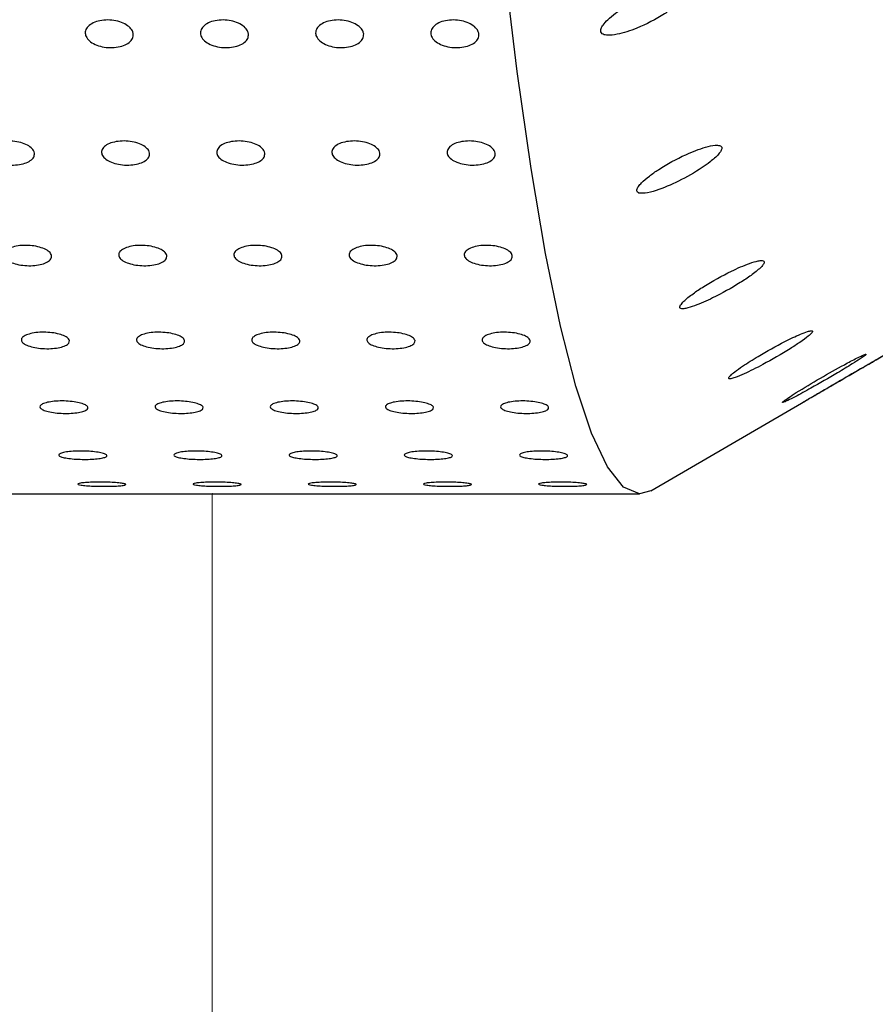
# Model space of a CAD drawing. Units: millimetres. Extents: x 0 to 420, y 0 to 297.
# Drawn here: x 132 to 133, y 139 to 140 of the extents above; entities that cross this region are included whole.
import ezdxf

# ---------------------------------------------------------------- set-up
doc = ezdxf.new("R2010")
doc.units = ezdxf.units.MM
doc.linetypes.add('SLD-Continua', pattern=[0])

msp = doc.modelspace()

# ---------------------------------------------------------------- linework, layer by layer
at = {"color": 7, "linetype": 'SLD-Continua', "lineweight": 25}
for p, q in [((132.72716, 139.71963), (132.88779, 139.81284)), ((132.08295, 139.71626), (132.15299, 139.71626)), ((132.20249, 139.71626), (132.27253, 139.71626)), ((132.32204, 139.71626), (132.39208, 139.71626)), ((132.44158, 139.71626), (132.51162, 139.71626)), ((132.56112, 139.71626), (132.63116, 139.71626)), ((132.68067, 139.71626), (132.71554, 139.71626))]:
    msp.add_line(p, q, dxfattribs=at)
at = {"color": 8, "linetype": 'SLD-Continua', "lineweight": 18}
msp.add_line((132.27195, 139.71626), (132.27195, 137.79626), dxfattribs=at)
at = {"color": 7, "linetype": 'SLD-Continua', "lineweight": 25, "flags": 128}
for points in [[(132.72716, 139.71963), (132.71554, 139.71626), (132.69874, 139.7233), (132.68204, 139.74439), (132.66551, 139.77942), (132.64925, 139.82819), (132.63334, 139.89045), (132.61787, 139.96587), (132.60292, 140.05405), (132.58858, 140.1545), (132.57491, 140.26671), (132.56199, 140.39006), (132.54989, 140.5239), (132.53868, 140.66752), (132.5284, 140.82015), (132.51913, 140.98097), (132.51091, 141.14914), (132.50377, 141.32374), (132.49777, 141.50385), (132.49293, 141.68851), (132.48927, 141.87673), (132.48682, 142.06752), (132.4856, 142.25984), (132.4856, 142.45267), (132.48682, 142.645), (132.48927, 142.83578), (132.49293, 143.024), (132.49777, 143.20866), (132.50377, 143.38877), (132.51091, 143.56338), (132.51913, 143.73154), (132.5284, 143.89236), (132.53868, 144.04499), (132.54989, 144.18861), (132.56199, 144.32245), (132.57491, 144.44581), (132.58858, 144.55801), (132.60292, 144.65847), (132.61787, 144.74664), (132.63334, 144.82206), (132.64925, 144.88432), (132.66551, 144.9331), (132.68204, 144.96812), (132.69874, 144.98921), (132.71554, 144.99626), (132.72716, 144.99289)], [(132.03345, 139.71626), (132.03331, 139.71626), (132.0359, 139.71629), (132.04098, 139.71633), (132.04799, 139.71636), (132.05613, 139.71637), (132.06449, 139.71636), (132.07213, 139.71633), (132.07817, 139.71629), (132.08195, 139.71626), (132.08295, 139.71626), (132.08295, 139.71626)], [(132.15299, 139.71626), (132.15285, 139.71626), (132.15544, 139.71629), (132.16053, 139.71633), (132.16754, 139.71636), (132.17568, 139.71637), (132.18404, 139.71636), (132.19167, 139.71633), (132.19771, 139.71629), (132.20149, 139.71626), (132.20249, 139.71626), (132.20249, 139.71626)], [(132.27253, 139.71626), (132.27239, 139.71626), (132.27498, 139.71629), (132.28007, 139.71633), (132.28708, 139.71636), (132.29522, 139.71637), (132.30358, 139.71636), (132.31121, 139.71633), (132.31726, 139.71629), (132.32103, 139.71626), (132.32204, 139.71626), (132.32204, 139.71626)], [(132.39208, 139.71626), (132.39194, 139.71626), (132.39453, 139.71629), (132.39961, 139.71633), (132.40662, 139.71636), (132.41476, 139.71637), (132.42312, 139.71636), (132.43076, 139.71633), (132.4368, 139.71629), (132.44057, 139.71626), (132.44158, 139.71626), (132.44158, 139.71626)], [(132.51162, 139.71626), (132.51148, 139.71626), (132.51407, 139.71629), (132.51916, 139.71633), (132.52617, 139.71636), (132.53431, 139.71637), (132.54267, 139.71636), (132.5503, 139.71633), (132.55635, 139.71629), (132.56012, 139.71626), (132.56112, 139.71626), (132.56112, 139.71626)], [(132.63116, 139.71626), (132.63103, 139.71626), (132.63361, 139.71629), (132.6387, 139.71633), (132.64571, 139.71636), (132.65385, 139.71637), (132.66221, 139.71636), (132.66984, 139.71633), (132.67589, 139.71629), (132.67966, 139.71626), (132.68067, 139.71626), (132.68067, 139.71626)]]:
    msp.add_lwpolyline(points, dxfattribs=at)
at = {"color": 7, "linetype": 'SLD-Continua', "lineweight": 25}
for points, knots in [([(132.67515, 140.19694), (132.6753, 140.19614), (132.6756, 140.19455), (132.67803, 140.19283), (132.68331, 140.19187), (132.69511, 140.19335), (132.71543, 140.20013), (132.73566, 140.21043), (132.75079, 140.22095), (132.75787, 140.22709), (132.76223, 140.23241), (132.76401, 140.23611), (132.76392, 140.23893), (132.76237, 140.24096), (132.75849, 140.24238), (132.74973, 140.24225), (132.73239, 140.23792), (132.71108, 140.22858), (132.69299, 140.21742), (132.6828, 140.20908), (132.67781, 140.20358), (132.67547, 140.19955), (132.67525, 140.19771), (132.67515, 140.19694)], [0, 0, 0, 0, 0.0181785, 0.0362757, 0.0659032, 0.1171824, 0.2140918, 0.3492461, 0.3961968, 0.4433887, 0.4675177, 0.4918846, 0.5094473, 0.5269909, 0.5517035, 0.5919072, 0.6677124, 0.7977931, 0.88484, 0.9291521, 0.9630589, 0.9843802, 1, 1, 1, 1]), ([(132.19006, 140.19369), (132.18999, 140.19208), (132.18984, 140.18886), (132.18608, 140.1846), (132.18017, 140.18137), (132.17251, 140.17953), (132.16404, 140.17928), (132.15568, 140.18064), (132.1484, 140.18346), (132.143, 140.18745), (132.14011, 140.19216), (132.14004, 140.19706), (132.1428, 140.2016), (132.14809, 140.20526), (132.1553, 140.20763), (132.16362, 140.20841), (132.17211, 140.20752), (132.17983, 140.20507), (132.18585, 140.20133), (132.18922, 140.19732), (132.18983, 140.1947), (132.19006, 140.19369)], [0, 0, 0, 0, 0.0536835, 0.1073735, 0.1610632, 0.214755, 0.2684238, 0.3221227, 0.3758158, 0.4295047, 0.4831838, 0.5368698, 0.5905627, 0.6442418, 0.6979422, 0.7516237, 0.8053163, 0.858991, 0.9126944, 0.9663848, 1, 1, 1, 1]), ([(132.30961, 140.19369), (132.30953, 140.19208), (132.30939, 140.18886), (132.30563, 140.1846), (132.29971, 140.18137), (132.29205, 140.17953), (132.28358, 140.17928), (132.27523, 140.18064), (132.26794, 140.18346), (132.26254, 140.18745), (132.25966, 140.19216), (132.25958, 140.19706), (132.26235, 140.2016), (132.26763, 140.20527), (132.27484, 140.20763), (132.28316, 140.20841), (132.29165, 140.20752), (132.29937, 140.20507), (132.3054, 140.20133), (132.30877, 140.19732), (132.30937, 140.1947), (132.30961, 140.19369)], [0, 0, 0, 0, 0.0536836, 0.1073736, 0.1610634, 0.2147552, 0.2684241, 0.3221231, 0.3758146, 0.4295059, 0.4831851, 0.5368712, 0.5905641, 0.6442408, 0.697943, 0.7516237, 0.8053161, 0.8589908, 0.9126943, 0.9663848, 1, 1, 1, 1]), ([(132.42915, 140.19369), (132.42908, 140.19208), (132.42893, 140.18886), (132.42517, 140.1846), (132.41926, 140.18137), (132.4116, 140.17953), (132.40312, 140.17928), (132.39477, 140.18064), (132.38748, 140.18346), (132.38209, 140.18745), (132.3792, 140.19216), (132.37912, 140.19706), (132.38189, 140.2016), (132.38717, 140.20526), (132.39438, 140.20763), (132.40271, 140.20841), (132.4112, 140.20752), (132.41891, 140.20507), (132.42494, 140.20133), (132.42831, 140.19732), (132.42892, 140.1947), (132.42915, 140.19369)], [0, 0, 0, 0, 0.0536866, 0.1073736, 0.1610657, 0.2147559, 0.2684251, 0.322124, 0.3758171, 0.4295083, 0.4831873, 0.5368733, 0.5905632, 0.6442423, 0.6979444, 0.751625, 0.8053173, 0.8589932, 0.9126945, 0.9663848, 1, 1, 1, 1]), ([(132.54869, 140.19369), (132.54862, 140.19208), (132.54847, 140.18886), (132.54471, 140.1846), (132.5388, 140.18137), (132.53114, 140.17953), (132.52266, 140.17928), (132.51431, 140.18064), (132.50703, 140.18346), (132.50164, 140.18745), (132.49874, 140.19215), (132.49867, 140.19706), (132.50143, 140.2016), (132.50672, 140.20526), (132.51393, 140.20763), (132.52225, 140.20841), (132.53074, 140.20752), (132.53846, 140.20507), (132.54448, 140.20133), (132.54785, 140.19732), (132.54846, 140.1947), (132.54869, 140.19369)], [0, 0, 0, 0, 0.0536875, 0.1073755, 0.1610685, 0.2147596, 0.2684298, 0.3221297, 0.3758237, 0.4294942, 0.4831874, 0.5368744, 0.5905652, 0.644264, 0.6979396, 0.751622, 0.8053154, 0.858991, 0.9126932, 0.9663873, 1, 1, 1, 1]), ([(132.08745, 140.06995), (132.08739, 140.06855), (132.08726, 140.06574), (132.08354, 140.06203), (132.07764, 140.05922), (132.07, 140.05762), (132.06152, 140.0574), (132.05316, 140.05858), (132.04586, 140.06104), (132.04044, 140.06451), (132.0375, 140.06861), (132.0374, 140.07288), (132.04013, 140.07685), (132.04539, 140.08005), (132.05259, 140.08211), (132.0609, 140.08279), (132.0694, 140.08202), (132.07713, 140.07987), (132.08319, 140.07661), (132.08658, 140.07311), (132.08721, 140.07083), (132.08745, 140.06995)], [0, 0, 0, 0, 0.0536853, 0.1073686, 0.1610753, 0.2147593, 0.2684409, 0.3221414, 0.3758049, 0.4294975, 0.483193, 0.5368801, 0.5905709, 0.6442571, 0.6979458, 0.7516327, 0.8053177, 0.8590055, 0.9126992, 0.9663799, 1, 1, 1, 1]), ([(132.20699, 140.06995), (132.20693, 140.06855), (132.2068, 140.06574), (132.20308, 140.06203), (132.19719, 140.05922), (132.18954, 140.05762), (132.18107, 140.0574), (132.1727, 140.05858), (132.1654, 140.06104), (132.15998, 140.06451), (132.15705, 140.06861), (132.15695, 140.07288), (132.15968, 140.07685), (132.16494, 140.08005), (132.17213, 140.08211), (132.18044, 140.08279), (132.18894, 140.08202), (132.19668, 140.07987), (132.20273, 140.07661), (132.20612, 140.07311), (132.20675, 140.07083), (132.20699, 140.06995)], [0, 0, 0, 0, 0.053685, 0.1073679, 0.161053, 0.214764, 0.2684457, 0.3221458, 0.3758106, 0.4295029, 0.483198, 0.5368847, 0.5905721, 0.6442605, 0.6979489, 0.7516355, 0.8053203, 0.8590065, 0.9126998, 0.9663801, 1, 1, 1, 1]), ([(132.32654, 140.06995), (132.32647, 140.06855), (132.32635, 140.06574), (132.32262, 140.06203), (132.31673, 140.05922), (132.30908, 140.05762), (132.30061, 140.0574), (132.29225, 140.05858), (132.28495, 140.06104), (132.27952, 140.06451), (132.27659, 140.06861), (132.27649, 140.07288), (132.27922, 140.07685), (132.28448, 140.08005), (132.29167, 140.08211), (132.29999, 140.08279), (132.30848, 140.08202), (132.31622, 140.07987), (132.32227, 140.07661), (132.32566, 140.07311), (132.3263, 140.07083), (132.32654, 140.06995)], [0, 0, 0, 0, 0.0536909, 0.1073706, 0.1610555, 0.2147663, 0.2684478, 0.3221179, 0.375807, 0.4295015, 0.4831965, 0.536883, 0.5905701, 0.6442558, 0.6979439, 0.7516312, 0.8053158, 0.8590018, 0.9126949, 0.966378, 1, 1, 1, 1]), ([(132.44608, 140.06995), (132.44602, 140.06855), (132.44589, 140.06574), (132.44217, 140.06203), (132.43627, 140.05922), (132.42863, 140.05762), (132.42015, 140.0574), (132.41179, 140.05858), (132.40449, 140.06104), (132.39907, 140.06451), (132.39613, 140.06861), (132.39603, 140.07288), (132.39876, 140.07685), (132.40402, 140.08005), (132.41121, 140.08211), (132.41953, 140.08279), (132.42803, 140.08202), (132.43576, 140.07987), (132.44182, 140.07661), (132.44521, 140.07311), (132.44584, 140.07083), (132.44608, 140.06995)], [0, 0, 0, 0, 0.0536875, 0.1073671, 0.1610544, 0.214765, 0.2684459, 0.322116, 0.3758049, 0.4294993, 0.4831942, 0.5368806, 0.5905677, 0.6442532, 0.6979413, 0.7516284, 0.805313, 0.8589988, 0.9126918, 0.9663748, 1, 1, 1, 1]), ([(132.56563, 140.06995), (132.56556, 140.06855), (132.56543, 140.06574), (132.56171, 140.06203), (132.55582, 140.05922), (132.54817, 140.05762), (132.5397, 140.0574), (132.53134, 140.05858), (132.52403, 140.06104), (132.51861, 140.06451), (132.51568, 140.06861), (132.51558, 140.07288), (132.51831, 140.07685), (132.52357, 140.08005), (132.53076, 140.08211), (132.53907, 140.08279), (132.54757, 140.08202), (132.55531, 140.07987), (132.56136, 140.07661), (132.56476, 140.07311), (132.56538, 140.07083), (132.56563, 140.06995)], [0, 0, 0, 0, 0.0536871, 0.1073694, 0.1610539, 0.2147642, 0.2684447, 0.3221144, 0.3758029, 0.429497, 0.4831884, 0.5368745, 0.5905643, 0.6442495, 0.6979372, 0.7516231, 0.8053071, 0.8589925, 0.9126875, 0.9663805, 1, 1, 1, 1]), ([(132.71518, 140.02843), (132.71708, 140.0283), (132.72197, 140.02797), (132.73619, 140.03201), (132.75646, 140.04063), (132.77563, 140.05148), (132.78947, 140.0613), (132.79639, 140.0673), (132.80013, 140.0722), (132.80118, 140.07508), (132.80042, 140.077), (132.79805, 140.07814), (132.79278, 140.07827), (132.78106, 140.07568), (132.76081, 140.06773), (132.74064, 140.05684), (132.72553, 140.04631), (132.71845, 140.04031), (132.71417, 140.03538), (132.71248, 140.03214), (132.71266, 140.02989), (132.71382, 140.02885), (132.71486, 140.02853), (132.71518, 140.02843)], [0, 0, 0, 0, 0.0375291, 0.0961991, 0.2048789, 0.3219774, 0.3647593, 0.4190695, 0.440692, 0.4624965, 0.4819714, 0.4995436, 0.5287874, 0.5797306, 0.6768272, 0.8118457, 0.8596691, 0.907743, 0.9319956, 0.9564884, 0.9742964, 0.9920845, 1, 1, 1, 1]), ([(132.10525, 139.9636), (132.1052, 139.96242), (132.1051, 139.96005), (132.1014, 139.95692), (132.09552, 139.95455), (132.08789, 139.9532), (132.07942, 139.95302), (132.07105, 139.95401), (132.06372, 139.95608), (132.05828, 139.95901), (132.05532, 139.96247), (132.05518, 139.96608), (132.05789, 139.96944), (132.06313, 139.97215), (132.0703, 139.9739), (132.07861, 139.97448), (132.08712, 139.97382), (132.09487, 139.972), (132.10094, 139.96924), (132.10436, 139.96627), (132.10501, 139.96435), (132.10525, 139.9636)], [0, 0, 0, 0, 0.0536841, 0.1073708, 0.1610592, 0.2147503, 0.2684416, 0.3221209, 0.3758224, 0.4294962, 0.4831932, 0.5368786, 0.5905754, 0.6442547, 0.6979428, 0.7516293, 0.8053102, 0.8589943, 0.9126936, 0.9663792, 1, 1, 1, 1]), ([(132.2248, 139.9636), (132.22474, 139.96242), (132.22464, 139.96005), (132.22094, 139.95692), (132.21507, 139.95455), (132.20743, 139.9532), (132.19896, 139.95302), (132.19059, 139.95401), (132.18327, 139.95608), (132.17782, 139.95901), (132.17486, 139.96247), (132.17473, 139.96608), (132.17744, 139.96944), (132.18267, 139.97215), (132.18985, 139.9739), (132.19816, 139.97448), (132.20666, 139.97382), (132.21441, 139.97201), (132.22048, 139.96924), (132.2239, 139.96627), (132.22455, 139.96435), (132.2248, 139.9636)], [0, 0, 0, 0, 0.0536874, 0.1073707, 0.1610589, 0.2147498, 0.268441, 0.3221201, 0.3758214, 0.429495, 0.4831918, 0.536877, 0.5905703, 0.6442523, 0.6979401, 0.7516265, 0.8053074, 0.8590176, 0.9126972, 0.9663827, 1, 1, 1, 1]), ([(132.34434, 139.9636), (132.34429, 139.96242), (132.34418, 139.96005), (132.34048, 139.95692), (132.33461, 139.95455), (132.32697, 139.9532), (132.3185, 139.95302), (132.31013, 139.95401), (132.30281, 139.95608), (132.29737, 139.95901), (132.29441, 139.96247), (132.29427, 139.96608), (132.29698, 139.96944), (132.30221, 139.97215), (132.30939, 139.9739), (132.3177, 139.97448), (132.3262, 139.97382), (132.33396, 139.97201), (132.34003, 139.96924), (132.34345, 139.96627), (132.34409, 139.96435), (132.34434, 139.9636)], [0, 0, 0, 0, 0.0536871, 0.1073701, 0.1610579, 0.2147501, 0.2684404, 0.3221192, 0.3758184, 0.4294944, 0.4831876, 0.536876, 0.5905689, 0.6442478, 0.6979353, 0.7516214, 0.8053017, 0.8590129, 0.9126899, 0.9663885, 1, 1, 1, 1]), ([(132.46389, 139.9636), (132.46383, 139.96242), (132.46372, 139.96005), (132.46002, 139.95692), (132.45415, 139.95455), (132.44652, 139.9532), (132.43805, 139.95302), (132.42968, 139.95401), (132.42236, 139.95608), (132.41691, 139.95901), (132.41395, 139.96247), (132.41381, 139.96608), (132.41652, 139.96944), (132.42175, 139.97215), (132.42893, 139.9739), (132.43724, 139.97448), (132.44575, 139.97382), (132.4535, 139.972), (132.45957, 139.96924), (132.46299, 139.96627), (132.46364, 139.96435), (132.46389, 139.9636)], [0, 0, 0, 0, 0.0536894, 0.1073751, 0.1610625, 0.2147527, 0.268443, 0.3221214, 0.3757958, 0.4294908, 0.4831836, 0.5368714, 0.590564, 0.6442424, 0.6979295, 0.7516151, 0.8053253, 0.8590085, 0.912685, 0.9663832, 1, 1, 1, 1]), ([(132.58343, 139.9636), (132.58338, 139.96242), (132.58327, 139.96005), (132.57957, 139.95692), (132.5737, 139.95455), (132.56606, 139.9532), (132.55759, 139.95302), (132.54922, 139.95401), (132.5419, 139.95608), (132.53645, 139.95901), (132.53349, 139.96247), (132.53336, 139.96608), (132.53606, 139.96944), (132.5413, 139.97215), (132.54848, 139.9739), (132.55679, 139.97448), (132.56529, 139.97382), (132.57304, 139.972), (132.57911, 139.96924), (132.58254, 139.96627), (132.58318, 139.96435), (132.58343, 139.9636)], [0, 0, 0, 0, 0.0536865, 0.1073727, 0.1610607, 0.2147514, 0.2684424, 0.3221213, 0.3757962, 0.4294918, 0.4831851, 0.5368696, 0.5905564, 0.6442353, 0.6979229, 0.7516091, 0.8053199, 0.8590037, 0.9126807, 0.9663795, 1, 1, 1, 1]), ([(132.75809, 139.91247), (132.75768, 139.91173), (132.75685, 139.91022), (132.75748, 139.90888), (132.75963, 139.9083), (132.76449, 139.90888), (132.7752, 139.91226), (132.79457, 139.92087), (132.81489, 139.93213), (132.83138, 139.94308), (132.83952, 139.94946), (132.84375, 139.95399), (132.84515, 139.95653), (132.84463, 139.95804), (132.84244, 139.95864), (132.83764, 139.95811), (132.82693, 139.95483), (132.80755, 139.94633), (132.78716, 139.93509), (132.77084, 139.92415), (132.7621, 139.91739), (132.7591, 139.91371), (132.75809, 139.91247)], [0, 0, 0, 0, 0.0195194, 0.0391348, 0.056861, 0.08491, 0.132481, 0.2225004, 0.3585232, 0.4155497, 0.4730269, 0.495501, 0.5181676, 0.5387479, 0.5562385, 0.5839349, 0.6312364, 0.7215127, 0.8575946, 0.9142356, 0.9712963, 1, 1, 1, 1]), ([(132.80797, 139.83672), (132.80798, 139.83633), (132.808, 139.83556), (132.81046, 139.83572), (132.81561, 139.83727), (132.82673, 139.84199), (132.84633, 139.85193), (132.86636, 139.86346), (132.882, 139.87358), (132.8895, 139.87898), (132.89372, 139.88271), (132.89524, 139.88467), (132.895, 139.88564), (132.89331, 139.88578), (132.88926, 139.88478), (132.88021, 139.88128), (132.86264, 139.87286), (132.84182, 139.8613), (132.82438, 139.85032), (132.8149, 139.84357), (132.81015, 139.8396), (132.80834, 139.83758), (132.80804, 139.83688), (132.80797, 139.83672)], [0, 0, 0, 0, 0.0209281, 0.0417782, 0.070425, 0.1195778, 0.212571, 0.3485379, 0.4007314, 0.453249, 0.4765464, 0.500057, 0.5175995, 0.5351191, 0.5603417, 0.6017804, 0.6802055, 0.8121658, 0.8930913, 0.9395754, 0.9709032, 0.9930441, 1, 1, 1, 1]), ([(132.1238, 139.87547), (132.12376, 139.87451), (132.12366, 139.87259), (132.11999, 139.87007), (132.11413, 139.86816), (132.1065, 139.86708), (132.09803, 139.86693), (132.08966, 139.86773), (132.08232, 139.86939), (132.07685, 139.87175), (132.07388, 139.87455), (132.07371, 139.87747), (132.07639, 139.8802), (132.08161, 139.8824), (132.08878, 139.88382), (132.09709, 139.8843), (132.10559, 139.88376), (132.11336, 139.88228), (132.11945, 139.88004), (132.12289, 139.87763), (132.12355, 139.87607), (132.1238, 139.87547)], [0, 0, 0, 0, 0.0536907, 0.1073696, 0.1610629, 0.2147502, 0.2684486, 0.3221147, 0.3758168, 0.4295071, 0.483193, 0.5368779, 0.5905613, 0.6442568, 0.6979561, 0.7516363, 0.8053185, 0.8590127, 0.9126921, 0.9663804, 1, 1, 1, 1]), ([(132.24335, 139.87547), (132.2433, 139.87451), (132.2432, 139.87259), (132.23953, 139.87007), (132.23367, 139.86816), (132.22605, 139.86708), (132.21758, 139.86693), (132.2092, 139.86773), (132.20186, 139.86939), (132.1964, 139.87175), (132.19342, 139.87455), (132.19326, 139.87747), (132.19593, 139.8802), (132.20115, 139.8824), (132.20832, 139.88382), (132.21663, 139.8843), (132.22514, 139.88376), (132.2329, 139.88228), (132.23899, 139.88004), (132.24243, 139.87763), (132.24309, 139.87607), (132.24335, 139.87547)], [0, 0, 0, 0, 0.0536906, 0.1073694, 0.1610626, 0.2147514, 0.2684497, 0.3221157, 0.3758194, 0.4295096, 0.4831921, 0.5368805, 0.5905603, 0.6442586, 0.6979578, 0.7516379, 0.8053199, 0.8590155, 0.9126923, 0.9663805, 1, 1, 1, 1]), ([(132.36289, 139.87547), (132.36284, 139.87451), (132.36275, 139.87259), (132.35908, 139.87007), (132.35322, 139.86816), (132.34559, 139.86708), (132.33712, 139.86693), (132.32874, 139.86773), (132.32141, 139.86939), (132.31594, 139.87175), (132.31296, 139.87455), (132.3128, 139.87747), (132.31548, 139.8802), (132.3207, 139.8824), (132.32787, 139.88382), (132.33617, 139.8843), (132.34468, 139.88376), (132.35244, 139.88228), (132.35853, 139.88004), (132.36197, 139.87763), (132.36263, 139.87607), (132.36289, 139.87547)], [0, 0, 0, 0, 0.0536876, 0.107367, 0.1610608, 0.2147502, 0.2684491, 0.3221157, 0.37582, 0.4295108, 0.4831939, 0.5368828, 0.5905728, 0.6442502, 0.69795, 0.7516316, 0.8053142, 0.8590104, 0.9126879, 0.9663766, 1, 1, 1, 1]), ([(132.48243, 139.87547), (132.48239, 139.87451), (132.4823, 139.87259), (132.47862, 139.87007), (132.47276, 139.86816), (132.46513, 139.86708), (132.45666, 139.86693), (132.44829, 139.86773), (132.44095, 139.86939), (132.43548, 139.87175), (132.43251, 139.87455), (132.43234, 139.87747), (132.43503, 139.8802), (132.44024, 139.8824), (132.44741, 139.88382), (132.45571, 139.8843), (132.46422, 139.88376), (132.47199, 139.88228), (132.47807, 139.88004), (132.48152, 139.87763), (132.48218, 139.87607), (132.48243, 139.87547)], [0, 0, 0, 0, 0.0536876, 0.1073753, 0.1610682, 0.2147567, 0.2684547, 0.3221203, 0.375822, 0.4295146, 0.4831968, 0.5368848, 0.5905738, 0.6442503, 0.6979492, 0.751629, 0.8053104, 0.8590057, 0.9126846, 0.9663829, 1, 1, 1, 1]), ([(132.60197, 139.87547), (132.60193, 139.87451), (132.60184, 139.87259), (132.59816, 139.87007), (132.5923, 139.86816), (132.58468, 139.86708), (132.57621, 139.86693), (132.56783, 139.86773), (132.56049, 139.86939), (132.55503, 139.87175), (132.55205, 139.87455), (132.55189, 139.87747), (132.55457, 139.8802), (132.55978, 139.8824), (132.56695, 139.88382), (132.57526, 139.8843), (132.58376, 139.88376), (132.59153, 139.88228), (132.59762, 139.88004), (132.60107, 139.87763), (132.60172, 139.87607), (132.60197, 139.87547)], [0, 0, 0, 0, 0.0536876, 0.1073786, 0.1610714, 0.2147582, 0.2684561, 0.3221218, 0.3758234, 0.4295132, 0.4831987, 0.5368831, 0.5905756, 0.644252, 0.6979509, 0.7516306, 0.8053123, 0.8590061, 0.912685, 0.9663864, 1, 1, 1, 1]), ([(132.86517, 139.8127), (132.86468, 139.81227), (132.86371, 139.81142), (132.86399, 139.81113), (132.8658, 139.8117), (132.86997, 139.81358), (132.87919, 139.81827), (132.89685, 139.82793), (132.91744, 139.83978), (132.93459, 139.85013), (132.94376, 139.85595), (132.94838, 139.85912), (132.95037, 139.86074), (132.95066, 139.86136), (132.94949, 139.86115), (132.9463, 139.85984), (132.93917, 139.85639), (132.92443, 139.8486), (132.9026, 139.83631), (132.88286, 139.8245), (132.87012, 139.81635), (132.86675, 139.81386), (132.86517, 139.8127)], [0, 0, 0, 0, 0.0195373, 0.0391891, 0.0569565, 0.0828183, 0.1252962, 0.2051214, 0.3376382, 0.4156764, 0.4627242, 0.4926952, 0.514151, 0.5320173, 0.5499061, 0.5724745, 0.607453, 0.6717776, 0.7898976, 0.9149091, 0.9601236, 1, 1, 1, 1]), ([(132.88754, 139.8127), (132.8894, 139.81377), (132.89414, 139.81653), (132.90788, 139.82454), (132.92746, 139.83593), (132.94614, 139.84675), (132.95919, 139.8543), (132.96571, 139.85806), (132.96975, 139.8604), (132.97136, 139.86134), (132.97116, 139.86123), (132.96954, 139.86031), (132.96561, 139.85807), (132.95686, 139.85305), (132.93974, 139.84319), (132.91908, 139.83122), (132.9017, 139.82107), (132.8921, 139.81544), (132.88735, 139.81264), (132.88522, 139.81137), (132.88486, 139.81115), (132.88577, 139.81167), (132.88701, 139.81239), (132.88754, 139.8127)], [0, 0, 0, 0, 0.0371753, 0.0949913, 0.2023112, 0.3181982, 0.3632321, 0.4084943, 0.432652, 0.4570401, 0.4745904, 0.4921185, 0.5170405, 0.5577427, 0.6346029, 0.7654864, 0.8499951, 0.8952035, 0.9280065, 0.9496358, 0.9678592, 0.9861101, 1, 1, 1, 1]), ([(132.14294, 139.80621), (132.1429, 139.80549), (132.14283, 139.80404), (132.13917, 139.80214), (132.13332, 139.8007), (132.1257, 139.79989), (132.11724, 139.79978), (132.10885, 139.80038), (132.10151, 139.80163), (132.09602, 139.8034), (132.09303, 139.80551), (132.09284, 139.80773), (132.09551, 139.8098), (132.10071, 139.81148), (132.10786, 139.81256), (132.11617, 139.81292), (132.12468, 139.81251), (132.13245, 139.81139), (132.13856, 139.80968), (132.14202, 139.80785), (132.14269, 139.80667), (132.14294, 139.80621)], [0, 0, 0, 0, 0.0536875, 0.1073707, 0.1610557, 0.2147576, 0.2684321, 0.3221256, 0.3758209, 0.4295059, 0.4831918, 0.5368804, 0.590568, 0.6442436, 0.6979432, 0.7516134, 0.8053033, 0.8589984, 0.9126952, 0.9663846, 1, 1, 1, 1]), ([(132.26249, 139.80621), (132.26245, 139.80549), (132.26237, 139.80404), (132.25871, 139.80214), (132.25287, 139.8007), (132.24525, 139.79989), (132.23678, 139.79978), (132.2284, 139.80038), (132.22105, 139.80163), (132.21557, 139.8034), (132.21257, 139.80551), (132.21239, 139.80773), (132.21505, 139.8098), (132.22025, 139.81148), (132.22741, 139.81256), (132.23571, 139.81292), (132.24422, 139.81251), (132.252, 139.81139), (132.25811, 139.80968), (132.26156, 139.80785), (132.26223, 139.80667), (132.26249, 139.80621)], [0, 0, 0, 0, 0.0536876, 0.1073708, 0.1610559, 0.2147578, 0.2684323, 0.3221251, 0.3758205, 0.4295084, 0.4831944, 0.5368793, 0.5905669, 0.6442455, 0.6979452, 0.7516451, 0.805305, 0.8589986, 0.9126954, 0.9663882, 1, 1, 1, 1]), ([(132.38203, 139.80621), (132.38199, 139.80549), (132.38191, 139.80404), (132.37825, 139.80214), (132.37241, 139.8007), (132.36479, 139.79989), (132.35632, 139.79978), (132.34794, 139.80038), (132.34059, 139.80163), (132.33511, 139.8034), (132.33211, 139.80552), (132.33193, 139.80773), (132.3346, 139.8098), (132.33979, 139.81148), (132.34695, 139.81256), (132.35526, 139.81292), (132.36377, 139.81251), (132.37154, 139.81139), (132.37765, 139.80968), (132.38111, 139.80785), (132.38177, 139.80667), (132.38203, 139.80621)], [0, 0, 0, 0, 0.0536877, 0.107371, 0.1610589, 0.2147592, 0.2684338, 0.3221267, 0.3758222, 0.4295102, 0.4831928, 0.5368815, 0.5905693, 0.6442479, 0.6979457, 0.7516457, 0.8053054, 0.8589991, 0.9126985, 0.9663881, 1, 1, 1, 1]), ([(132.50157, 139.80621), (132.50153, 139.80549), (132.50146, 139.80404), (132.4978, 139.80214), (132.49195, 139.8007), (132.48433, 139.79989), (132.47586, 139.79978), (132.46748, 139.80038), (132.46013, 139.80163), (132.45465, 139.8034), (132.45165, 139.80551), (132.45147, 139.80773), (132.45414, 139.8098), (132.45934, 139.81148), (132.4665, 139.81256), (132.4748, 139.81292), (132.48331, 139.81251), (132.49108, 139.81139), (132.49719, 139.80968), (132.50065, 139.80785), (132.50132, 139.80667), (132.50157, 139.80621)], [0, 0, 0, 0, 0.0536838, 0.1073668, 0.1610545, 0.2147563, 0.2684301, 0.3221228, 0.375818, 0.429503, 0.4831888, 0.5368773, 0.5905648, 0.6442432, 0.6979407, 0.7516405, 0.8053303, 0.8589961, 0.9126953, 0.9663847, 1, 1, 1, 1]), ([(132.62112, 139.80621), (132.62108, 139.80549), (132.621, 139.80404), (132.61734, 139.80214), (132.6115, 139.8007), (132.60388, 139.79989), (132.59541, 139.79978), (132.58702, 139.80038), (132.57968, 139.80163), (132.57419, 139.8034), (132.5712, 139.80551), (132.57102, 139.80773), (132.57368, 139.8098), (132.57888, 139.81148), (132.58604, 139.81256), (132.59434, 139.81292), (132.60286, 139.81251), (132.61063, 139.81139), (132.61674, 139.80968), (132.62019, 139.80785), (132.62086, 139.80667), (132.62112, 139.80621)], [0, 0, 0, 0, 0.0536895, 0.1073721, 0.1610565, 0.2147578, 0.2684317, 0.3221246, 0.3758192, 0.4295037, 0.483189, 0.536877, 0.590564, 0.6442419, 0.6979389, 0.7516381, 0.8053274, 0.8589942, 0.9126904, 0.9663792, 1, 1, 1, 1]), ([(132.16254, 139.75636), (132.16251, 139.75588), (132.16244, 139.75491), (132.15879, 139.75364), (132.15296, 139.7527), (132.14534, 139.75216), (132.13687, 139.75209), (132.12849, 139.75248), (132.12113, 139.75331), (132.11564, 139.75449), (132.11262, 139.75589), (132.11243, 139.75738), (132.11508, 139.75878), (132.12027, 139.75992), (132.12742, 139.76066), (132.13572, 139.76091), (132.14424, 139.76063), (132.15202, 139.75986), (132.15814, 139.7587), (132.16161, 139.75746), (132.16228, 139.75667), (132.16254, 139.75636)], [0, 0, 0, 0, 0.0536857, 0.1073749, 0.1610578, 0.2147613, 0.2684398, 0.3221395, 0.3758178, 0.429497, 0.4831959, 0.5368831, 0.5905685, 0.6442485, 0.6979321, 0.7516158, 0.8053193, 0.8589999, 0.9126931, 0.9663857, 1, 1, 1, 1]), ([(132.28208, 139.75636), (132.28205, 139.75588), (132.28198, 139.75491), (132.27833, 139.75364), (132.2725, 139.7527), (132.26488, 139.75216), (132.25642, 139.75209), (132.24803, 139.75248), (132.24067, 139.75331), (132.23518, 139.75449), (132.23217, 139.75589), (132.23198, 139.75738), (132.23462, 139.75878), (132.23981, 139.75992), (132.24696, 139.76066), (132.25527, 139.76091), (132.26378, 139.76063), (132.27156, 139.75986), (132.27768, 139.7587), (132.28115, 139.75746), (132.28182, 139.75667), (132.28208, 139.75636)], [0, 0, 0, 0, 0.0536863, 0.1073761, 0.1610595, 0.2147637, 0.2684427, 0.3221429, 0.3758219, 0.4295017, 0.4831903, 0.5368789, 0.5905648, 0.6442454, 0.6979296, 0.7516435, 0.8053172, 0.8589984, 0.9126921, 0.9663853, 1, 1, 1, 1]), ([(132.40163, 139.75636), (132.40159, 139.75588), (132.40153, 139.75491), (132.39787, 139.75364), (132.39204, 139.7527), (132.38443, 139.75216), (132.37596, 139.75209), (132.36757, 139.75248), (132.36022, 139.75331), (132.35473, 139.75449), (132.35171, 139.75589), (132.35152, 139.75738), (132.35417, 139.75878), (132.35936, 139.75992), (132.36651, 139.76066), (132.37481, 139.76091), (132.38332, 139.76063), (132.3911, 139.75986), (132.39722, 139.7587), (132.40069, 139.75746), (132.40137, 139.75667), (132.40163, 139.75636)], [0, 0, 0, 0, 0.0536864, 0.1073762, 0.1610597, 0.2147638, 0.2684429, 0.3221432, 0.3758222, 0.429502, 0.4831907, 0.5368755, 0.5905615, 0.6442451, 0.6979293, 0.7516433, 0.805317, 0.8589983, 0.9126921, 0.9663853, 1, 1, 1, 1]), ([(132.52117, 139.75636), (132.52114, 139.75588), (132.52107, 139.75491), (132.51742, 139.75364), (132.51159, 139.7527), (132.50397, 139.75216), (132.4955, 139.75209), (132.48711, 139.75248), (132.47976, 139.75331), (132.47427, 139.75449), (132.47126, 139.75589), (132.47106, 139.75738), (132.47371, 139.75878), (132.4789, 139.75992), (132.48605, 139.76066), (132.49435, 139.76091), (132.50287, 139.76063), (132.51065, 139.75986), (132.51676, 139.7587), (132.52024, 139.75746), (132.52091, 139.75667), (132.52117, 139.75636)], [0, 0, 0, 0, 0.0536864, 0.1073762, 0.1610597, 0.2147622, 0.2684413, 0.3221408, 0.3758198, 0.4294997, 0.4831884, 0.536877, 0.590563, 0.6442466, 0.6979564, 0.7516407, 0.8053149, 0.8589945, 0.9126884, 0.9663816, 1, 1, 1, 1]), ([(132.64071, 139.75636), (132.64068, 139.75588), (132.64061, 139.75491), (132.63696, 139.75364), (132.63113, 139.7527), (132.62351, 139.75216), (132.61505, 139.75209), (132.60666, 139.75248), (132.5993, 139.75331), (132.59381, 139.75449), (132.5908, 139.75589), (132.5906, 139.75738), (132.59325, 139.75878), (132.59844, 139.75992), (132.6056, 139.76066), (132.6139, 139.76091), (132.62241, 139.76063), (132.63019, 139.75986), (132.63631, 139.7587), (132.63978, 139.75746), (132.64045, 139.75667), (132.64071, 139.75636)], [0, 0, 0, 0, 0.0536867, 0.1073768, 0.1610607, 0.2147634, 0.2684434, 0.3221141, 0.3758196, 0.4294998, 0.4831888, 0.5368777, 0.5905641, 0.644245, 0.6979551, 0.7516406, 0.8053151, 0.8589967, 0.9126882, 0.9663851, 1, 1, 1, 1]), ([(132.18244, 139.7263), (132.18241, 139.72606), (132.18235, 139.72557), (132.17871, 139.72496), (132.17288, 139.72451), (132.16527, 139.72425), (132.1568, 139.72422), (132.14841, 139.7244), (132.14105, 139.7248), (132.13555, 139.72537), (132.13253, 139.72606), (132.13233, 139.72681), (132.13497, 139.72753), (132.14015, 139.72812), (132.1473, 139.72851), (132.1556, 139.72864), (132.16411, 139.7285), (132.1719, 139.72809), (132.17803, 139.72749), (132.1815, 139.72686), (132.18218, 139.72646), (132.18244, 139.7263)], [0, 0, 0, 0, 0.0536889, 0.1073714, 0.161075, 0.2147412, 0.268452, 0.3221376, 0.3758169, 0.429507, 0.4831877, 0.5368749, 0.590556, 0.6442428, 0.6979488, 0.7516409, 0.8053036, 0.8590125, 0.9126966, 0.966382, 1, 1, 1, 1]), ([(132.30199, 139.7263), (132.30196, 139.72606), (132.30189, 139.72557), (132.29825, 139.72496), (132.29242, 139.72451), (132.28481, 139.72425), (132.27634, 139.72422), (132.26795, 139.7244), (132.26059, 139.7248), (132.25509, 139.72537), (132.25208, 139.72606), (132.25187, 139.72681), (132.25451, 139.72753), (132.2597, 139.72812), (132.26684, 139.72851), (132.27514, 139.72864), (132.28366, 139.7285), (132.29144, 139.72809), (132.29757, 139.72749), (132.30104, 139.72686), (132.30172, 139.72646), (132.30199, 139.7263)], [0, 0, 0, 0, 0.0536894, 0.1073723, 0.1610583, 0.2147503, 0.2684616, 0.3221477, 0.3758255, 0.429519, 0.4832002, 0.5368878, 0.5905788, 0.6442661, 0.6979472, 0.7516397, 0.8053029, 0.8590138, 0.9126958, 0.9663817, 1, 1, 1, 1]), ([(132.42153, 139.7263), (132.4215, 139.72606), (132.42143, 139.72557), (132.41779, 139.72496), (132.41197, 139.72451), (132.40435, 139.72425), (132.39589, 139.72422), (132.3875, 139.7244), (132.38014, 139.7248), (132.37463, 139.72537), (132.37162, 139.72606), (132.37141, 139.72681), (132.37406, 139.72753), (132.37924, 139.72812), (132.38639, 139.72851), (132.39469, 139.72864), (132.4032, 139.7285), (132.41099, 139.72809), (132.41711, 139.72749), (132.42058, 139.72686), (132.42127, 139.72646), (132.42153, 139.7263)], [0, 0, 0, 0, 0.0536857, 0.1073686, 0.1610546, 0.2147467, 0.2684279, 0.3221133, 0.3758193, 0.4295128, 0.4831941, 0.5368818, 0.5905728, 0.6442601, 0.6979413, 0.7516338, 0.8053274, 0.8590107, 0.9126954, 0.966378, 1, 1, 1, 1]), ([(132.54107, 139.7263), (132.54104, 139.72606), (132.54098, 139.72557), (132.53734, 139.72496), (132.53151, 139.72451), (132.5239, 139.72425), (132.51543, 139.72422), (132.50704, 139.7244), (132.49968, 139.7248), (132.49418, 139.72537), (132.49116, 139.72606), (132.49095, 139.72681), (132.4936, 139.72753), (132.49878, 139.72812), (132.50593, 139.72851), (132.51423, 139.72864), (132.52275, 139.7285), (132.53053, 139.72809), (132.53665, 139.72749), (132.54013, 139.72686), (132.54081, 139.72646), (132.54107, 139.7263)], [0, 0, 0, 0, 0.0536858, 0.1073689, 0.161055, 0.2147472, 0.2684285, 0.322114, 0.3758202, 0.4295109, 0.4831923, 0.5368801, 0.5905713, 0.6442618, 0.6979409, 0.7516336, 0.805327, 0.8590104, 0.9126952, 0.9663779, 1, 1, 1, 1]), ([(132.66062, 139.7263), (132.66058, 139.72606), (132.66052, 139.72557), (132.65688, 139.72496), (132.65105, 139.72451), (132.64344, 139.72425), (132.63497, 139.72422), (132.62658, 139.7244), (132.61922, 139.7248), (132.61373, 139.72537), (132.6107, 139.72606), (132.6105, 139.72681), (132.61314, 139.72753), (132.61833, 139.72812), (132.62547, 139.72851), (132.63377, 139.72864), (132.64229, 139.7285), (132.65007, 139.72809), (132.6562, 139.72749), (132.65967, 139.72686), (132.66035, 139.72646), (132.66062, 139.7263)], [0, 0, 0, 0, 0.05369, 0.1073735, 0.1610573, 0.2147517, 0.2684334, 0.32212, 0.3758267, 0.4294982, 0.4831907, 0.536879, 0.5905706, 0.6442585, 0.6979401, 0.7516332, 0.8053274, 0.8590096, 0.9126948, 0.9663814, 1, 1, 1, 1])]:
    msp.add_open_spline(points, degree=3, knots=knots, dxfattribs=at)

doc.saveas('drawing.dxf')
